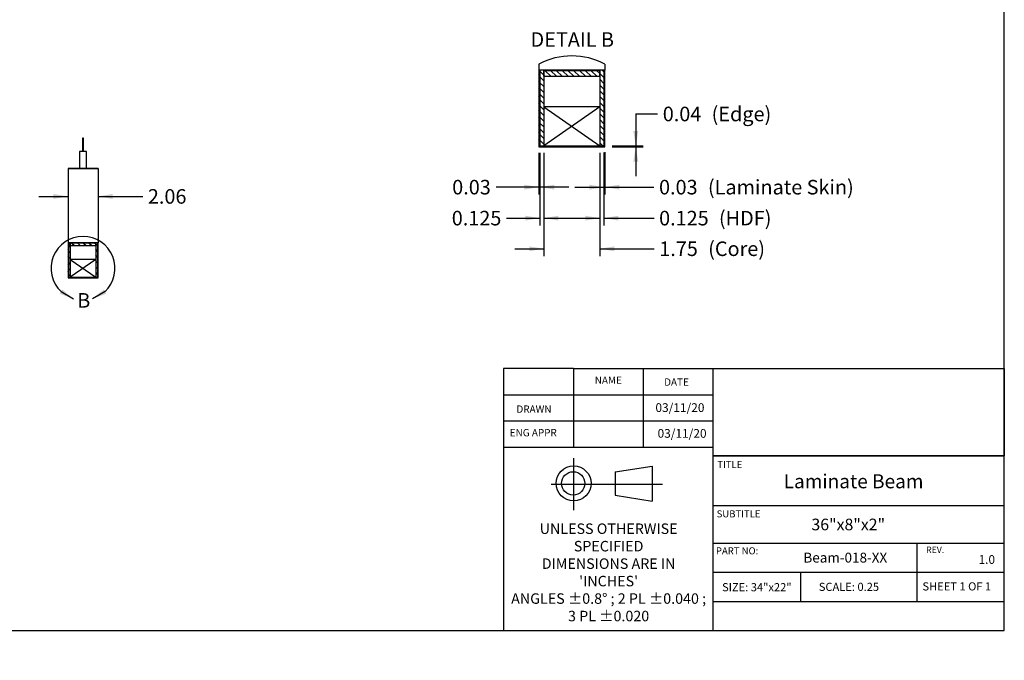
# Model space of a CAD drawing. Units: inches. Extents: x 0 to 33, y 0 to 21.6.
# Drawn here: x 16.1 to 33, y 0 to 11 of the extents above; entities that cross this region are included whole.
import ezdxf
from ezdxf import colors
from ezdxf.entities.mleader import LeaderData, LeaderLine
from ezdxf.enums import TextEntityAlignment as Align
from ezdxf.lldxf.tags import DXFTag
from ezdxf.math import Vec2, Vec3

# ---------------------------------------------------------------- set-up
doc = ezdxf.new("R2010")
doc.units = ezdxf.units.IN
doc.header["$MEASUREMENT"] = 0
for name, color, linetype in [('Default', 7, 'Continuous'), ('DOOR_CORE', 7, 'Continuous'), ('DV4_Default', 7, 'Continuous'), ('DV6_Default', 7, 'Continuous'), ('E1', 7, 'Continuous'), ('E2', 7, 'Continuous'), ('HDF', 7, 'Continuous'), ('LAMINATE_SKIN', 7, 'Continuous'), ('PINE1', 7, 'Continuous'), ('STUD', 7, 'Continuous')]:
    doc.layers.add(name, color=color, linetype=linetype)
doc.styles.add('SEACAD_Arial', font='arial.ttf')
tags = doc.linetypes.add('CENTER2', pattern=[1.125, 0.75, -0.125, 0.125, -0.125]).pattern_tags.tags
tags[10:11] = [DXFTag(74, 4), DXFTag(75, 0), DXFTag(340, '0'), DXFTag(46, 0.0), DXFTag(50, 0.0), DXFTag(44, 0.0), DXFTag(45, 0.0)]
tags[8:9] = [DXFTag(74, 4), DXFTag(75, 0), DXFTag(340, '0'), DXFTag(46, 0.0), DXFTag(50, 0.0), DXFTag(44, 0.0), DXFTag(45, 0.0)]
tags[6:7] = [DXFTag(74, 4), DXFTag(75, 0), DXFTag(340, '0'), DXFTag(46, 0.0), DXFTag(50, 0.0), DXFTag(44, 0.0), DXFTag(45, 0.0)]
tags[4:5] = [DXFTag(74, 4), DXFTag(75, 0), DXFTag(340, '0'), DXFTag(46, 0.0), DXFTag(50, 0.0), DXFTag(44, 0.0), DXFTag(45, 0.0)]
tags = doc.linetypes.add('DASHDOT2', pattern=[0.5, 0.25, -0.125, 0, -0.125]).pattern_tags.tags
tags[10:11] = [DXFTag(74, 4), DXFTag(75, 0), DXFTag(340, '0'), DXFTag(46, 0.0), DXFTag(50, 0.0), DXFTag(44, 0.0), DXFTag(45, 0.0)]
tags[8:9] = [DXFTag(74, 4), DXFTag(75, 0), DXFTag(340, '0'), DXFTag(46, 0.0), DXFTag(50, 0.0), DXFTag(44, 0.0), DXFTag(45, 0.0)]
tags[6:7] = [DXFTag(74, 4), DXFTag(75, 0), DXFTag(340, '0'), DXFTag(46, 0.0), DXFTag(50, 0.0), DXFTag(44, 0.0), DXFTag(45, 0.0)]
tags[4:5] = [DXFTag(74, 4), DXFTag(75, 0), DXFTag(340, '0'), DXFTag(46, 0.0), DXFTag(50, 0.0), DXFTag(44, 0.0), DXFTag(45, 0.0)]
doc.dimstyles.new('ANSI_(in)', dxfattribs={"dimtxt": 0.25, "dimasz": 0.25, "dimexe": 0.125, "dimexo": 0.125, "dimgap": 0.0625, "dimtad": 0, "dimtih": 1, "dimtoh": 1, "dimlfac": 1.818182, "dimzin": 0, "dimdsep": 46, "dimtxsty": 'SEACAD_Arial', "dimblk1": '_SE_FILLED', "dimblk2": '_SE_FILLED', "dimsah": 1, "dimcen": 0.125, "dimadec": 0, "dimazin": 0, "dimtfac": 0.8, "dimtdec": 3, "dimtofl": 0, "dimtmove": 0, "dimatfit": 3, "dimfxl": 1, "dimtolj": 1, "dimtzin": 0, "dimarcsym": 0})
picture_1 = doc.add_image_def('image1.jpg', size_in_pixel=(9999, 3000))

# ---------------------------------------------------------------- blocks, each defined once
blk = doc.blocks.new('SE3')
at = {"layer": 'DOOR_CORE', "linetype": 'Continuous'}
h = blk.add_hatch(dxfattribs=at)
h.set_pattern_fill('LINE', scale=0.56, angle=135, style=0)
h.paths.add_polyline_path([(17.396, 7.124), (17.396, 7.168), (16.958, 7.168), (16.958, 7.124)])
at = {"layer": 'E1', "linetype": 'Continuous'}
h = blk.add_hatch(dxfattribs=at)
h.set_pattern_fill('LINE', scale=0.56, angle=135, style=0)
h.paths.add_polyline_path([(16.92, 6.572), (17.435, 6.572), (17.435, 6.582), (17.427, 6.582), (17.396, 6.582), (16.958, 6.582), (16.927, 6.582), (16.92, 6.582)])
at = {"layer": 'HDF', "linetype": 'Continuous'}
h = blk.add_hatch(dxfattribs=at)
h.set_pattern_fill('LINE', scale=0.56, angle=135, style=0)
h.paths.add_polyline_path([(16.927, 7.172), (16.927, 6.582), (16.958, 6.582), (16.958, 6.885), (16.958, 6.888), (16.958, 7.124), (16.958, 7.168), (16.958, 7.172)])
h = blk.add_hatch(dxfattribs=at)
h.set_pattern_fill('LINE', scale=0.56, angle=135, style=0)
h.paths.add_polyline_path([(17.396, 6.888), (17.396, 6.885), (17.396, 6.582), (17.427, 6.582), (17.427, 7.172), (17.396, 7.172), (17.396, 7.168), (17.396, 7.124)])
at = {"layer": 'LAMINATE_SKIN', "linetype": 'Continuous'}
h = blk.add_hatch(dxfattribs=at)
h.set_pattern_fill('LINE', scale=0.5, angle=60, style=0)
h.paths.add_polyline_path([(16.92, 7.172), (16.92, 6.582), (16.927, 6.582), (16.927, 7.172)])
h = blk.add_hatch(dxfattribs=at)
h.set_pattern_fill('LINE', scale=0.5, angle=60, style=0)
h.paths.add_polyline_path([(17.427, 7.172), (17.427, 6.582), (17.435, 6.582), (17.435, 7.172)])
at = {"layer": 'DOOR_CORE', "color": 7, "linetype": 'Continuous'}
for p, q in [((17.396, 7.168), (16.958, 7.168)), ((16.958, 7.124), (16.958, 7.168)), ((16.958, 7.124), (17.396, 7.124)), ((17.396, 7.124), (17.396, 7.168))]:
    blk.add_line(p, q, dxfattribs=at)
at = {"layer": 'DV4_Default', "color": 7, "linetype": 'Continuous'}
for p, q in [((16.958, 6.885), (17.396, 6.582)), ((17.396, 6.885), (16.958, 6.582))]:
    blk.add_line(p, q, dxfattribs=at)
at = {"layer": 'E1', "color": 7, "linetype": 'Continuous'}
for p, q in [((16.92, 8.447), (17.435, 8.447)), ((16.92, 6.582), (17.435, 6.582)), ((16.92, 6.582), (16.92, 6.572)), ((16.92, 6.572), (17.435, 6.572)), ((17.435, 6.572), (17.435, 6.582))]:
    blk.add_line(p, q, dxfattribs=at)
at = {"layer": 'E2', "color": 7, "linetype": 'Continuous'}
for p, q in [((17.435, 8.447), (16.92, 8.447)), ((16.92, 8.447), (16.92, 7.172)), ((17.435, 8.447), (17.435, 7.172)), ((17.435, 7.172), (16.92, 7.172))]:
    blk.add_line(p, q, dxfattribs=at)
at = {"layer": 'HDF', "color": 7, "linetype": 'Continuous'}
for p, q in [((16.927, 7.172), (16.927, 6.582)), ((16.958, 7.172), (16.958, 6.582)), ((17.396, 7.172), (17.396, 6.582)), ((17.427, 7.172), (17.427, 6.582)), ((16.927, 6.582), (16.958, 6.582)), ((17.396, 6.582), (17.427, 6.582))]:
    blk.add_line(p, q, dxfattribs=at)
at = {"layer": 'LAMINATE_SKIN', "color": 7, "linetype": 'Continuous'}
for p, q in [((16.92, 7.172), (16.92, 6.582)), ((16.927, 7.172), (16.927, 6.582)), ((17.427, 7.172), (17.427, 6.582)), ((17.435, 6.582), (17.435, 7.172)), ((16.92, 6.582), (16.927, 6.582)), ((17.427, 6.582), (17.435, 6.582))]:
    blk.add_line(p, q, dxfattribs=at)
at = {"layer": 'PINE1', "color": 7, "linetype": 'Continuous'}
for p, q in [((16.958, 6.885), (16.958, 6.582)), ((17.396, 6.885), (16.958, 6.885)), ((17.396, 6.885), (17.396, 6.582)), ((16.958, 6.582), (17.396, 6.582))]:
    blk.add_line(p, q, dxfattribs=at)
at = {"layer": 'STUD', "color": 7, "linetype": 'Continuous'}
for p, q in [((17.187, 8.967), (17.167, 8.967)), ((17.167, 8.967), (17.167, 8.742)), ((17.187, 8.742), (17.187, 8.967)), ((17.236, 8.742), (17.118, 8.742)), ((17.118, 8.742), (17.118, 8.447)), ((17.236, 8.447), (17.236, 8.742))]:
    blk.add_line(p, q, dxfattribs=at)
blk = doc.blocks.new('SE9')
at = {"color": 7, "linetype": 'Continuous', "style": 'SEACAD_Arial'}
blk.add_text('B', height=0.25, dxfattribs=at).set_placement((17.078, 6.308), align=Align.TOP_LEFT)
blk = doc.blocks.new('SEANNOT_GROUP3')
at = {"linetype": 'Continuous'}
blk.add_hatch(color=7, dxfattribs=at).paths.add_polyline_path([(17.534, 6.37), (17.339, 6.208), (17.576, 6.298)])
at = {"color": 7, "linetype": 'Continuous'}
blk.add_lwpolyline([(17.555, 6.334), (17.555, 6.334), (17.339, 6.208)], dxfattribs=at)
blk = doc.blocks.new('SEANNOT_GROUP4')
at = {"linetype": 'Continuous'}
blk.add_hatch(color=7, dxfattribs=at).paths.add_polyline_path([(16.778, 6.298), (17.015, 6.208), (16.82, 6.37)])
at = {"color": 7, "linetype": 'Continuous'}
blk.add_lwpolyline([(16.799, 6.334), (16.799, 6.334), (17.015, 6.208)], dxfattribs=at)
blk = doc.blocks.new('SE8')
at = {"layer": 'Default', "color": 7, "linetype": 'CENTER2'}
blk.add_arc((17.177, 6.733), 0.55, 313.396, 226.604, dxfattribs=at)
at = {"layer": 'Default'}
for name in ['SEANNOT_GROUP4', 'SE9', 'SEANNOT_GROUP3']:
    blk.add_blockref(name, (0, 0), dxfattribs=at)
blk = doc.blocks.new('SE10')
at = {"layer": 'DOOR_CORE', "linetype": 'Continuous'}
h = blk.add_hatch(dxfattribs=at)
h.set_pattern_fill('LINE', scale=0.56, angle=135, style=0)
h.paths.add_polyline_path([(26.054, 10.032), (26.054, 10.129), (25.091, 10.129), (25.091, 10.032)])
at = {"layer": 'E1', "linetype": 'Continuous'}
h = blk.add_hatch(dxfattribs=at)
h.set_pattern_fill('LINE', scale=0.56, angle=135, style=0)
h.paths.add_polyline_path([(25.006, 8.818), (26.139, 8.818), (26.139, 8.84), (26.123, 8.84), (26.054, 8.84), (25.091, 8.84), (25.023, 8.84), (25.006, 8.84)])
at = {"layer": 'HDF', "linetype": 'Continuous'}
h = blk.add_hatch(dxfattribs=at)
h.set_pattern_fill('LINE', scale=0.56, angle=135, style=0)
h.paths.add_polyline_path([(25.023, 10.138), (25.023, 8.84), (25.091, 8.84), (25.091, 9.506), (25.091, 9.514), (25.091, 10.032), (25.091, 10.129), (25.091, 10.138)])
h = blk.add_hatch(dxfattribs=at)
h.set_pattern_fill('LINE', scale=0.56, angle=135, style=0)
h.paths.add_polyline_path([(26.054, 9.514), (26.054, 9.506), (26.054, 8.84), (26.123, 8.84), (26.123, 10.138), (26.054, 10.138), (26.054, 10.129), (26.054, 10.032)])
at = {"layer": 'LAMINATE_SKIN', "linetype": 'Continuous'}
h = blk.add_hatch(dxfattribs=at)
h.set_pattern_fill('LINE', scale=0.5, angle=60, style=0)
h.paths.add_polyline_path([(25.006, 10.138), (25.006, 8.84), (25.023, 8.84), (25.023, 10.138)])
h = blk.add_hatch(dxfattribs=at)
h.set_pattern_fill('LINE', scale=0.5, angle=60, style=0)
h.paths.add_polyline_path([(26.123, 10.138), (26.123, 8.84), (26.139, 8.84), (26.139, 10.138)])
at = {"layer": 'DOOR_CORE', "color": 7, "linetype": 'Continuous'}
for p, q in [((26.054, 10.129), (25.091, 10.129)), ((25.091, 10.032), (25.091, 10.129)), ((25.091, 10.032), (26.054, 10.032)), ((26.054, 10.032), (26.054, 10.129))]:
    blk.add_line(p, q, dxfattribs=at)
at = {"layer": 'DV6_Default', "color": 7, "linetype": 'Continuous'}
for p, q in [((25.091, 9.506), (26.054, 8.84)), ((26.054, 9.506), (25.091, 8.84))]:
    blk.add_line(p, q, dxfattribs=at)
at = {"layer": 'E1', "color": 7, "linetype": 'Continuous'}
for p, q in [((25.006, 8.84), (26.139, 8.84)), ((25.006, 8.84), (25.006, 8.818)), ((25.006, 8.818), (26.139, 8.818)), ((26.139, 8.818), (26.139, 8.84))]:
    blk.add_line(p, q, dxfattribs=at)
at = {"layer": 'E2', "color": 7, "linetype": 'Continuous'}
for p, q in [((25.006, 10.242), (25.006, 10.138)), ((26.139, 10.242), (26.139, 10.138)), ((26.139, 10.138), (25.006, 10.138))]:
    blk.add_line(p, q, dxfattribs=at)
at = {"layer": 'HDF', "color": 7, "linetype": 'Continuous'}
for p, q in [((25.023, 10.138), (25.023, 8.84)), ((25.091, 10.138), (25.091, 8.84)), ((26.054, 10.138), (26.054, 8.84)), ((26.123, 10.138), (26.123, 8.84)), ((25.023, 8.84), (25.091, 8.84)), ((26.054, 8.84), (26.123, 8.84))]:
    blk.add_line(p, q, dxfattribs=at)
at = {"layer": 'LAMINATE_SKIN', "color": 7, "linetype": 'Continuous'}
for p, q in [((25.006, 10.138), (25.006, 8.84)), ((25.023, 10.138), (25.023, 8.84)), ((26.123, 10.138), (26.123, 8.84)), ((26.139, 8.84), (26.139, 10.138)), ((25.006, 8.84), (25.023, 8.84)), ((26.123, 8.84), (26.139, 8.84))]:
    blk.add_line(p, q, dxfattribs=at)
at = {"layer": 'PINE1', "color": 7, "linetype": 'Continuous'}
for p, q in [((25.091, 9.506), (25.091, 8.84)), ((26.054, 9.506), (25.091, 9.506)), ((26.054, 9.506), (26.054, 8.84)), ((25.091, 8.84), (26.054, 8.84))]:
    blk.add_line(p, q, dxfattribs=at)
blk = doc.blocks.new('SE14')
at = {"layer": 'Default', "color": 7, "linetype": 'Continuous'}
blk.add_arc((25.573, 9.173), 1.21, 62.0837, 117.9163, dxfattribs=at)
blk = doc.blocks.new('SE13')
blk.add_blockref('SE14', (0, 0))
blk = doc.blocks.new('SE12')
at = {"layer": 'Default'}
blk.add_blockref('SE13', (0, 0), dxfattribs=at)
blk = doc.blocks.new('SE11')
blk.add_blockref('SE12', (0, 0))
blk = doc.blocks.new('DMBLK745')
at = {"layer": 'Default', "linetype": 'Continuous'}
for points in [[(24.841, 7.028), (25.091, 7.07), (24.841, 7.111)], [(26.304, 7.028), (26.304, 7.111), (26.054, 7.07)]]:
    blk.add_hatch(color=7, dxfattribs=at).paths.add_polyline_path(points)
at = {"layer": 'Default', "color": 7, "linetype": 'Continuous'}
for p, q in [((25.091, 8.715), (25.091, 6.945)), ((26.054, 8.715), (26.054, 6.945)), ((24.591, 7.07), (25.091, 7.07)), ((26.054, 7.07), (26.987, 7.07))]:
    blk.add_line(p, q, dxfattribs=at)
at = {"layer": 'Default', "color": 7, "linetype": 'Continuous', "style": 'SEACAD_Arial'}
for s, p in [('1.75', (27.074, 7.195)), ('(Core)', (27.914, 7.195))]:
    blk.add_text(s, height=0.25, dxfattribs=at).set_placement(p, align=Align.TOP_LEFT)
blk = doc.blocks.new('_SE_FILLED')
at = {"color": 0}
blk.add_line((0, 0), (-1, 0), dxfattribs=at)
blk.add_solid([(0, 0), (-1, -0.1665), (-1, 0.1665), (0, 0)], dxfattribs=at)
blk = doc.blocks.new('DMBLK746')
at = {"layer": 'Default', "linetype": 'Continuous'}
for points in [[(24.773, 7.554), (25.023, 7.596), (24.773, 7.637)], [(25.341, 7.554), (25.341, 7.637), (25.091, 7.596)]]:
    blk.add_hatch(color=7, dxfattribs=at).paths.add_polyline_path(points)
at = {"layer": 'Default', "color": 7, "linetype": 'Continuous'}
for p, q in [((25.023, 8.715), (25.023, 7.471)), ((25.091, 8.715), (25.091, 7.471)), ((24.45, 7.596), (25.023, 7.596)), ((25.091, 7.596), (25.591, 7.596))]:
    blk.add_line(p, q, dxfattribs=at)
at = {"layer": 'Default', "color": 7, "linetype": 'Continuous', "style": 'SEACAD_Arial'}
blk.add_text('0.125', height=0.25, dxfattribs=at).set_placement((23.51, 7.721), align=Align.TOP_LEFT)
blk = doc.blocks.new('DMBLK747')
at = {"layer": 'Default', "linetype": 'Continuous'}
for points in [[(25.804, 7.554), (26.054, 7.596), (25.804, 7.637)], [(26.373, 7.554), (26.373, 7.637), (26.123, 7.596)]]:
    blk.add_hatch(color=7, dxfattribs=at).paths.add_polyline_path(points)
at = {"layer": 'Default', "color": 7, "linetype": 'Continuous'}
for p, q in [((26.054, 8.715), (26.054, 7.471)), ((26.123, 8.715), (26.123, 7.471)), ((25.554, 7.596), (26.054, 7.596)), ((26.123, 7.596), (26.984, 7.596))]:
    blk.add_line(p, q, dxfattribs=at)
at = {"layer": 'Default', "color": 7, "linetype": 'Continuous', "style": 'SEACAD_Arial'}
for s, p in [('0.125', (27.071, 7.721)), ('(HDF)', (28.099, 7.721))]:
    blk.add_text(s, height=0.25, dxfattribs=at).set_placement(p, align=Align.TOP_LEFT)
blk = doc.blocks.new('DMBLK748')
at = {"layer": 'Default', "linetype": 'Continuous'}
for points in [[(26.713, 9.09), (26.629, 9.09), (26.671, 8.84)], [(26.713, 8.568), (26.671, 8.818), (26.629, 8.568)]]:
    blk.add_hatch(color=7, dxfattribs=at).paths.add_polyline_path(points)
at = {"layer": 'Default', "color": 7, "linetype": 'Continuous'}
for p, q in [((26.671, 9.385), (27.046, 9.385)), ((26.671, 9.385), (26.671, 8.84)), ((26.264, 8.84), (26.796, 8.84)), ((26.264, 8.818), (26.796, 8.818)), ((26.671, 8.818), (26.671, 8.318))]:
    blk.add_line(p, q, dxfattribs=at)
at = {"layer": 'Default', "color": 7, "linetype": 'Continuous', "style": 'SEACAD_Arial'}
for s, p in [('0.04', (27.134, 9.51)), ('(Edge)', (27.973, 9.51))]:
    blk.add_text(s, height=0.25, dxfattribs=at).set_placement(p, align=Align.TOP_LEFT)
blk = doc.blocks.new('DMBLK755')
at = {"layer": 'Default', "linetype": 'Continuous'}
for points in [[(16.67, 7.927), (16.92, 7.969), (16.67, 8.011)], [(17.685, 7.927), (17.685, 8.011), (17.435, 7.969)]]:
    blk.add_hatch(color=7, dxfattribs=at).paths.add_polyline_path(points)
at = {"layer": 'Default', "color": 7, "linetype": 'Continuous'}
for p, q in [((16.42, 7.969), (16.92, 7.969)), ((17.435, 7.969), (18.204, 7.969))]:
    blk.add_line(p, q, dxfattribs=at)
at = {"layer": 'Default', "color": 7, "linetype": 'Continuous', "style": 'SEACAD_Arial'}
blk.add_text('2.06', height=0.25, dxfattribs=at).set_placement((18.291, 8.094), align=Align.TOP_LEFT)
blk = doc.blocks.new('DMBLK759')
at = {"layer": 'Default', "linetype": 'Continuous'}
for points in [[(25.873, 8.086), (26.123, 8.128), (25.873, 8.17)], [(26.389, 8.086), (26.389, 8.17), (26.139, 8.128)]]:
    blk.add_hatch(color=7, dxfattribs=at).paths.add_polyline_path(points)
at = {"layer": 'Default', "color": 7, "linetype": 'Continuous'}
for p, q in [((26.123, 8.726), (26.123, 8.003)), ((26.139, 8.73), (26.139, 8.003)), ((25.623, 8.128), (26.123, 8.128)), ((26.139, 8.128), (26.983, 8.128))]:
    blk.add_line(p, q, dxfattribs=at)
at = {"layer": 'Default', "color": 7, "linetype": 'Continuous', "style": 'SEACAD_Arial'}
for s, p in [('0.03', (27.07, 8.253)), ('(Laminate Skin)', (27.91, 8.253))]:
    blk.add_text(s, height=0.25, dxfattribs=at).set_placement(p, align=Align.TOP_LEFT)
blk = doc.blocks.new('DMBLK760')
at = {"layer": 'Default', "linetype": 'Continuous'}
for points in [[(24.756, 8.086), (25.006, 8.128), (24.756, 8.17)], [(25.273, 8.086), (25.273, 8.17), (25.023, 8.128)]]:
    blk.add_hatch(color=7, dxfattribs=at).paths.add_polyline_path(points)
at = {"layer": 'Default', "color": 7, "linetype": 'Continuous'}
for p, q in [((25.006, 8.718), (25.006, 8.003)), ((25.023, 8.718), (25.023, 8.003)), ((25.006, 8.128), (24.271, 8.128)), ((25.523, 8.128), (25.023, 8.128))]:
    blk.add_line(p, q, dxfattribs=at)
at = {"layer": 'Default', "color": 7, "linetype": 'Continuous', "style": 'SEACAD_Arial'}
blk.add_text('0.03', height=0.25, dxfattribs=at).set_placement((23.518, 8.253), align=Align.TOP_LEFT)
blk = doc.blocks.new('_Dot')
at = {"color": 0, "linetype": 'ByBlock', "lineweight": -2}
blk.add_line((-0.5, 0), (-1, 0), dxfattribs=at)
at = {"color": 0, "linetype": 'ByBlock', "const_width": 0.5}
blk.add_lwpolyline([(-0.25, 0, 1), (0.25, 0, 1)], format="xyb", close=True, dxfattribs=at)

msp = doc.modelspace()

# ---------------------------------------------------------------- linework, layer by layer
at = {"layer": 'Default', "color": 7, "linetype": 'Continuous'}
for p, q in [((33, 0.51153), (33, 21.51153)), ((25.6, 5.01153), (24.4, 5.01153)), ((24.4, 5.01153), (24.4, 0.51153)), ((25.6, 5.01153), (26.8, 5.01153)), ((25.6, 5.01153), (25.6, 3.66153)), ((26.8, 5.01153), (28, 5.01153)), ((26.8, 5.01153), (26.8, 3.66153)), ((28, 0.51153), (28, 5.01153)), ((24.4, 4.56153), (28, 4.56153)), ((24.4, 4.11153), (28, 4.11153)), ((24.4, 3.66153), (28, 3.66153)), ((28, 3.51153), (33, 3.51153)), ((26.31891, 3.23972), (26.95156, 3.33453)), ((26.31891, 3.23972), (26.31891, 2.83972)), ((26.95156, 3.33453), (26.95156, 2.73453)), ((26.31891, 2.83972), (26.95156, 2.73453)), ((28, 2.66153), (33, 2.66153)), ((28, 2.01153), (33, 2.01153)), ((31.5, 2.01153), (31.5, 1.51153)), ((28, 1.51153), (33, 1.51153)), ((29.5, 1.51153), (29.5, 1.01153)), ((31.5, 1.51153), (31.5, 1.01153)), ((28, 1.01153), (33, 1.01153)), ((1, 0.51153), (33, 0.51153))]:
    msp.add_line(p, q, dxfattribs=at)
at = {"layer": 'Default', "color": 7, "linetype": 'DASHDOT2'}
for p, q in [((25.60284, 3.46982), (25.60284, 2.57788)), ((25.21622, 3.02385), (27.12974, 3.02385))]:
    msp.add_line(p, q, dxfattribs=at)
at = {"layer": 'Default', "color": 7, "linetype": 'Continuous'}
for centre, radius in [((25.60284, 3.03972), 0.3), ((25.59636, 3.03972), 0.2)]:
    msp.add_circle(centre, radius, dxfattribs=at)

# ---------------------------------------------------------------- block references
at = {"layer": 'Default'}
for name in ['SE11', 'SE10', 'SE3', 'SE8']:
    msp.add_blockref(name, (0, 0), dxfattribs=at)

# ---------------------------------------------------------------- texts
at = {"layer": 'Default', "color": 7, "linetype": 'Continuous', "style": 'SEACAD_Arial'}
msp.add_text('DETAIL B', height=0.25, dxfattribs=at).set_placement((24.86346, 10.7891), align=Align.TOP_LEFT)
at = {"layer": 'Default'}
for s, insert, char_height, width, attachment_point in [('{\\fArial|b0||i0||c0|p34;\\C7;\\H0.125;\\W1.;NAME}', (26.19865, 4.81256), 0.125, 0.8, 5), ('{\\fArial|b0||i0||c0|p34;\\C7;\\H0.125;\\W1.;DATE}', (27.37009, 4.77995), 0.125, 0.85, 5), ('{\\fArial|b0||i0||c0|p34;\\C7;\\H0.125;\\W1.;DRAWN}', (24.62105, 4.31541), 0.125, 0.79, 4), ('{\\fArial|b0||i0||c0|p34;\\C7;\\H0.125;\\W1.;ENG APPR}', (24.50642, 3.91023), 0.125, 0.9384549, 4), ('{\\fArial|b0||i0||c0|p34;\\C7;\\H0.12;\\W1.;TITLE}', (28.07096, 3.42292), 0.12, 0.5795385, 1), ('{\\fArial|b0||i0||c0|p34;\\C7;\\H0.12;\\W1.;SUBTITLE}', (28.05962, 2.57577), 0.12, 0.8146464, 1), ("{\\fArial|b0||i0||c0|p34;\\C7;\\H0.18;\\W1.;UNLESS OTHERWISE \\P}{\\fArial|b0||i0||c0|p34;\\C7;\\H0.18;\\W1.;SPECIFIED\\P}{\\fArial|b0||i0||c0|p34;\\C7;\\H0.18;\\W1.;DIMENSIONS ARE IN}{\\fArial|b1||i0||c0|p34;\\C7;\\H0.18;\\W1.; \\P}{\\fArial|b1||i0||c0|p34;\\C7;\\H0.18;\\W1.;'INCHES'\\P}{\\fArial|b0||i0||c0|p34;\\C7;\\H0.18;\\W1.;\\T1.;ANGLES ±0.8° ; 2 PL ±0.040 ; \\P}{\\fArial|b0||i0||c0|p34;\\C7;\\H0.18;\\W1.;\\T1.;3 PL ±0.020}", (26.20427, 1.51076), 0.18, 3.4467388, 5), ('{\\fArial|b0||i0||c0|p34;\\C7;\\H0.12;\\W1.;PART NO:}', (28.04702, 1.94059), 0.12, 0.824089, 1), ('{\\fArial|b0||i0||c0|p34;\\C7;\\H0.11;\\W1.;REV.}', (31.81279, 1.9536), 0.11, 0.5766133, 2), ('{\\fArial|b0||i0||c0|p34;\\C7;\\H0.14;\\W1.;SIZE: }{\\fTahoma|b0||i0||c0|p34;\\C7;\\H0.14;\\W1.;\\T1.;34"x22"}', (28.74959, 1.3262), 0.14, 1.3293993, 2), ('{\\fArial|b0||i0||c0|p34;\\C7;\\H0.14;\\W1.;SCALE: 0.25}', (29.81402, 1.26195), 0.14, 1.3293016, 4)]:
    msp.add_mtext(s, dxfattribs=dict(at, insert=insert, char_height=char_height, width=width, attachment_point=attachment_point))

# ---------------------------------------------------------------- dimensions: what is measured, and where the dimension line sits
at = {"layer": 'Default', "color": 7, "linetype": 'Continuous'}
for base, p1, p2, angle, text, override, picture, middle in [((26.67103, 8.84036), (26.13905, 8.84036), (26.13905, 8.81836), 270, '\\A1;<> (Edge)', {"dimtmove": 1}, 'DMBLK748', (27.04603, 9.3854)), ((25.02255, 7.59573), (25.02255, 8.84036), (25.0913, 8.84036), 0, '\\A1;<>', {"dimdec": 3}, 'DMBLK746', (24.44974, 7.59573)), ((26.0538, 7.59573), (26.0538, 8.84036), (26.12255, 8.84036), 360, '\\A1;<> (HDF)', {"dimdec": 3}, 'DMBLK747', (26.98385, 7.59573)), ((16.91954, 7.96912), (16.91954, 8.44709), (17.43454, 8.44709), 0, '\\A1;<>', {"dimlfac": 4}, 'DMBLK755', (18.20394, 7.96912))]:
    dim = msp.add_linear_dim(base=base, p1=p1, p2=p2, angle=angle, text=text, dimstyle='ANSI_(in)', override=override, dxfattribs=at)
    dim.commit()
    dim.dimension.update_dxf_attribs({"geometry": picture, "text_midpoint": middle, "dimtype": 161})
dim = msp.add_linear_dim(base=(25.00605, 8.12788), p1=(25.02255, 8.84036), p2=(25.00605, 8.84036), text='\\A1;<>', dimstyle='ANSI_(in)', dxfattribs=at)
dim.commit()
dim.dimension.update_dxf_attribs({"geometry": 'DMBLK760', "text_midpoint": (24.2707, 8.12788), "dimtype": 160})
for base, p1, p2, text, picture, middle in [((25.0913, 7.0696), (25.0913, 8.84036), (26.0538, 8.84036), '\\A1;<> (Core)', 'DMBLK745', (26.9866, 7.0696)), ((26.12255, 8.12788), (26.12255, 8.84036), (26.13905, 8.84036), '\\A1;<> (Laminate Skin)', 'DMBLK759', (26.98251, 8.12788))]:
    dim = msp.add_linear_dim(base=base, p1=p1, p2=p2, angle=0, text=text, dimstyle='ANSI_(in)', dxfattribs=at)
    dim.commit()
    dim.dimension.update_dxf_attribs({"geometry": picture, "text_midpoint": middle, "dimtype": 161})

# ---------------------------------------------------------------- referenced raster images: frames only (the image files are external)
image = msp.add_image(picture_1, insert=(28, 3.51138), size_in_units=(5, 1.50015))
image.dxf.flags = 7

# ---------------------------------------------------------------- leaders
ml = msp.add_multileader_mtext('Standard', dxfattribs=at)
ml.set_content('{\\pxsm0.9;\\fArial|b0||i0||c0|p34;\\W1.;03/11/20\\P}', color=256)
ml.set_leader_properties()
ml.set_arrow_properties(name='DOT')
ml.build(insert=Vec2(0, 0))
ml.multileader.update_dxf_attribs({"leader_type": 0, "dogleg_length": 0, "arrow_head_size": 0.15})
ctx = ml.context
ctx.base_point, ctx.char_height, ctx.arrow_head_size, ctx.landing_gap_size = Vec3(26.9183, 4.33973), 0.15, 0.15, 0.0525
notes = []
notes.append((ctx, [(0, (0, 0, 0), (0, 0), (1, 0), 1, [])]))
ctx.mtext.insert = Vec3(27.0083, 4.41601)
ml = msp.add_multileader_mtext('Standard', dxfattribs=at)
ml.set_content('{\\pxsm0.9;\\fArial|b0||i0||c0|p34;\\W1.;03/11/20\\P}', color=256)
ml.set_leader_properties()
ml.set_arrow_properties(name='DOT')
ml.build(insert=Vec2(0, 0))
ml.multileader.update_dxf_attribs({"leader_type": 0, "dogleg_length": 0, "arrow_head_size": 0.15})
ctx = ml.context
ctx.base_point, ctx.char_height, ctx.arrow_head_size, ctx.landing_gap_size = Vec3(26.95473, 3.8969), 0.15, 0.15, 0.0525
notes.append((ctx, [(0, (0, 0, 0), (0, 0), (1, 0), 1, [])]))
ctx.mtext.insert = Vec3(27.04473, 3.97317)
ml = msp.add_multileader_mtext('Standard', dxfattribs=at)
ml.set_content('{\\pxsm0.9;\\fArial|b0||i0||c0|p34;\\W1.;Laminate Beam\\P}', color=256)
ml.set_leader_properties()
ml.set_arrow_properties(name='DOT')
ml.build(insert=Vec2(0, 0))
ml.multileader.update_dxf_attribs({"leader_type": 0, "dogleg_length": 0, "arrow_head_size": 0.24})
ctx = ml.context
ctx.base_point, ctx.char_height, ctx.arrow_head_size, ctx.landing_gap_size = Vec3(29.17127, 3.07306), 0.24, 0.24, 0.084
ctx.text_align_type = 1
notes.append((ctx, [(0, (0, 0, 0), (0, 0), (1, 0), 1, [])]))
ctx.mtext.insert, ctx.mtext.alignment = Vec3(30.41135, 3.19498), 2
ml = msp.add_multileader_mtext('Standard', dxfattribs=at)
ml.set_content('{\\pxsm0.9;\\fArial|b0||i0||c0|p34;\\W1.;36"x8"x2"\\P}', color=256)
ml.set_leader_properties()
ml.set_arrow_properties(name='DOT')
ml.build(insert=Vec2(0, 0))
ml.multileader.update_dxf_attribs({"leader_type": 0, "dogleg_length": 0, "arrow_head_size": 0.2})
ctx = ml.context
ctx.base_point, ctx.char_height, ctx.arrow_head_size, ctx.landing_gap_size = Vec3(29.64389, 2.33149), 0.2, 0.2, 0.07
ctx.text_align_type = 1
notes.append((ctx, [(0, (0, 0, 0), (0, 0), (1, 0), 1, [])]))
ctx.mtext.insert, ctx.mtext.alignment = Vec3(30.32019, 2.43319), 2
ml = msp.add_multileader_mtext('Standard', dxfattribs=at)
ml.set_content('{\\pxsm0.9;\\fArial|b0||i0||c0|p34;\\W1.;Beam-018-XX\\P}', color=256)
ml.set_leader_properties()
ml.set_arrow_properties(name='DOT')
ml.build(insert=Vec2(0, 0))
ml.multileader.update_dxf_attribs({"leader_type": 0, "dogleg_length": 0, "arrow_head_size": 0.17})
ctx = ml.context
ctx.base_point, ctx.char_height, ctx.arrow_head_size, ctx.landing_gap_size = Vec3(29.44332, 1.76274), 0.17, 0.17, 0.0595
ctx.text_align_type = 1
notes.append((ctx, [(0, (0, 0, 0), (0, 0), (1, 0), 1, [])]))
ctx.mtext.insert, ctx.mtext.alignment = Vec3(30.269, 1.84919), 2
ml = msp.add_multileader_mtext('Standard', dxfattribs=at)
ml.set_content('{\\pxsm0.9;\\fArial|b0||i0||c0|p34;\\W1.;1.0\\P}', color=256)
ml.set_leader_properties()
ml.set_arrow_properties(name='DOT')
ml.build(insert=Vec2(0, 0))
ml.multileader.update_dxf_attribs({"leader_type": 0, "dogleg_length": 0, "arrow_head_size": 0.15})
ctx = ml.context
ctx.base_point, ctx.char_height, ctx.arrow_head_size, ctx.landing_gap_size = Vec3(32.46717, 1.7305), 0.15, 0.15, 0.0525
notes.append((ctx, [(0, (0, 0, 0), (0, 0), (1, 0), 1, [])]))
ctx.mtext.insert = Vec3(32.55717, 1.80677)
ml = msp.add_multileader_mtext('Standard', dxfattribs=at)
ml.set_content('{\\pxsm0.9;\\fArial|b0||i0||c0|p34;\\W1.;SHEET 1 OF 1\\P}', color=256)
ml.set_leader_properties()
ml.set_arrow_properties(name='DOT')
ml.build(insert=Vec2(0, 0))
ml.multileader.update_dxf_attribs({"leader_type": 0, "dogleg_length": 0, "arrow_head_size": 0.14})
ctx = ml.context
ctx.base_point, ctx.char_height, ctx.arrow_head_size, ctx.landing_gap_size = Vec3(31.50433, 1.26865), 0.14, 0.14, 0.049
notes.append((ctx, [(0, (0, 0, 0), (0, 0), (1, 0), 1, [])]))
ctx.mtext.insert = Vec3(31.59433, 1.33984)
for ctx, leaders in notes:
    for number, flags, end, landing, length, lines in leaders:
        leader = LeaderData()
        leader.index, (leader.has_last_leader_line, leader.has_dogleg_vector, leader.attachment_direction) = number, flags
        leader.last_leader_point, leader.dogleg_vector, leader.dogleg_length = Vec3(end), Vec3(landing), length
        for number, points, colour, breaks in lines:
            line = LeaderLine()
            line.index, line.vertices, line.color, line.breaks = number, Vec3.list(points), colors.encode_raw_color(colour), breaks
            leader.lines.append(line)
        ctx.leaders.append(leader)

doc.saveas('drawing.dxf')
